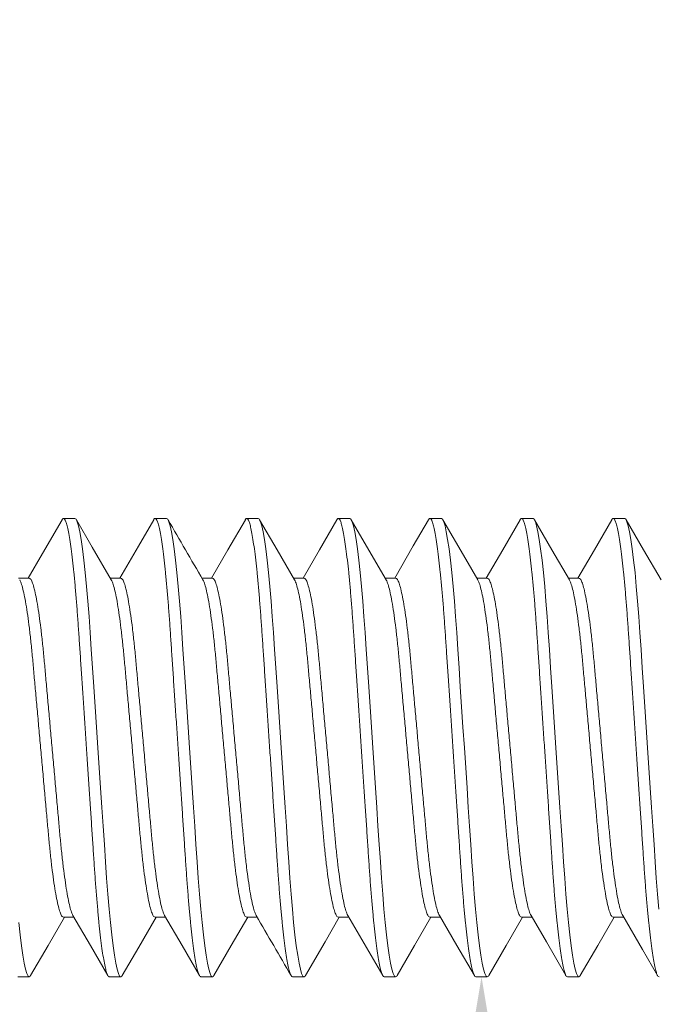
# Model space of a CAD drawing. Extents: x -152 to 393, y -228 to 325.
# Drawn here: x 243 to 244, y -101 to -101 of the extents above; entities that cross this region are included whole.
import ezdxf

# ---------------------------------------------------------------- set-up
doc = ezdxf.new("R2010")
doc.units = 0
doc.header["$MEASUREMENT"] = 0
doc.layers.get('0').update_dxf_attribs({"linetype": 'CONTINUOUS', "lineweight": 15})
doc.layers.get('DEFPOINTS').update_dxf_attribs({"linetype": 'CONTINUOUS'})
doc.layers.add('Text', color=7, linetype='CONTINUOUS')
doc.styles.add('ROMAND', font='romand.shx', dxfattribs={"oblique": 15})
doc.dimstyles.new('ROMAND', dxfattribs={"dimscale": 24, "dimtxt": 0.125, "dimasz": 0.125, "dimexe": 0.0625, "dimexo": 0.0625, "dimgap": 0.09, "dimtad": 0, "dimtih": 1, "dimtoh": 1, "dimdec": 3, "dimzin": 0, "dimdsep": 46, "dimlunit": 4, "dimtxsty": 'ROMAND', "dimcen": 0, "dimadec": 0, "dimazin": 0, "dimtfac": 1, "dimtdec": 3, "dimtofl": 0, "dimtmove": 0, "dimatfit": 3, "dimfxl": 0, "dimtolj": 1, "dimtzin": 0, "dimarcsym": 0})

# ---------------------------------------------------------------- blocks, each defined once
blk = doc.blocks.new('*D29')
at = {"layer": 'DEFPOINTS', "color": 0}
for p in [(243.46732, -99.66723), (243.46732, -101.18482)]:
    blk.add_point(p, dxfattribs=at)
at = {"layer": 'Text', "color": 0, "lineweight": -2}
for p, q in [((243.46732, -110.93589), (243.46732, -101.74732)), ((242.90482, -110.93589), (243.46732, -110.93589))]:
    blk.add_line(p, q, dxfattribs=at)
at = {"layer": 'Text', "color": 0}
blk.add_solid([(243.37357, -101.74732), (243.56107, -101.74732), (243.46732, -101.18482)], dxfattribs=at)
at = {"layer": 'Text', "color": 0, "insert": (238.44608, -110.93589), "char_height": 0.5625, "attachment_point": 5, "style": 'ROMAND'}
blk.add_mtext('\\A1;(2) \\A1;{\\H0.7x;\\S1/4;}"-20x1{\\H0.7x;\\S1/2;}"\\PS.S. SOCKET HEAD\\PCAP SCREW', dxfattribs=at)

msp = doc.modelspace()

# ---------------------------------------------------------------- linework, layer by layer
for p, q in [((243.24544, -100.93482), (243.23919, -100.93482)), ((243.29544, -100.93482), (243.28919, -100.93482)), ((243.34544, -100.93482), (243.33919, -100.93482)), ((243.39544, -100.93482), (243.38919, -100.93482)), ((243.44544, -100.93482), (243.43919, -100.93482)), ((243.49544, -100.93482), (243.48919, -100.93482)), ((243.54544, -100.93482), (243.53919, -100.93482)), ((243.22044, -100.9673), (243.21471, -100.9673)), ((243.27044, -100.9673), (243.26471, -100.9673)), ((243.32044, -100.9673), (243.31471, -100.9673)), ((243.37044, -100.9673), (243.36471, -100.9673)), ((243.42044, -100.9673), (243.41471, -100.9673)), ((243.47044, -100.9673), (243.46471, -100.9673)), ((243.52044, -100.9673), (243.51471, -100.9673)), ((243.23919, -101.15234), (243.24492, -101.15234)), ((243.28919, -101.15234), (243.29492, -101.15234)), ((243.33919, -101.15234), (243.34492, -101.15234)), ((243.38919, -101.15234), (243.39492, -101.15234)), ((243.43919, -101.15234), (243.44492, -101.15234)), ((243.48919, -101.15234), (243.49492, -101.15234)), ((243.53919, -101.15234), (243.54492, -101.15234)), ((243.21419, -101.18482), (243.22044, -101.18482)), ((243.26419, -101.18482), (243.27044, -101.18482)), ((243.31419, -101.18482), (243.32044, -101.18482)), ((243.36419, -101.18482), (243.37044, -101.18482)), ((243.41419, -101.18482), (243.42044, -101.18482)), ((243.46419, -101.18482), (243.47044, -101.18482)), ((243.51419, -101.18482), (243.52044, -101.18482))]:
    msp.add_line(p, q)
at = {"flags": 128}
for points in [[(243.23842, -100.9355), (243.22772, -100.95392), (243.21992, -100.9673)], [(243.26526, -100.96823), (243.25487, -100.95039), (243.24621, -100.93549)], [(243.28842, -100.9355), (243.28009, -100.94983), (243.26992, -100.9673)], [(243.33842, -100.9355), (243.32889, -100.9519), (243.31992, -100.9673)], [(243.36527, -100.96824), (243.35574, -100.95189), (243.34622, -100.9355)], [(243.38842, -100.9355), (243.3789, -100.95189), (243.36992, -100.9673)], [(243.41527, -100.96825), (243.40842, -100.95649), (243.39623, -100.93552)], [(243.43842, -100.93549), (243.4301, -100.94982), (243.41992, -100.9673)], [(243.46527, -100.96825), (243.45872, -100.957), (243.44622, -100.93551)], [(243.48842, -100.9355), (243.47889, -100.95189), (243.46992, -100.9673)], [(243.51527, -100.96825), (243.50575, -100.9519), (243.49622, -100.93551)], [(243.53841, -100.93552), (243.52889, -100.95191), (243.51992, -100.9673)], [(243.56527, -100.96825), (243.55575, -100.9519), (243.54622, -100.9355)], [(243.22122, -101.18413), (243.23075, -101.16774), (243.23971, -101.15234)], [(243.24436, -101.15138), (243.25389, -101.16774), (243.26341, -101.18413)], [(243.27122, -101.18414), (243.28029, -101.16853), (243.28971, -101.15234)], [(243.29436, -101.15138), (243.30389, -101.16773), (243.31341, -101.18412)], [(243.32123, -101.18412), (243.33075, -101.16774), (243.33971, -101.15234)], [(243.37122, -101.18413), (243.38192, -101.16572), (243.38971, -101.15234)], [(243.39437, -101.1514), (243.4045, -101.16878), (243.41341, -101.18413)], [(243.42122, -101.18413), (243.43075, -101.16774), (243.43971, -101.15234)], [(243.44437, -101.1514), (243.45389, -101.16775), (243.46342, -101.18413)], [(243.47122, -101.18414), (243.48074, -101.16775), (243.48971, -101.15234)], [(243.49437, -101.15139), (243.50272, -101.16572), (243.51342, -101.18414)], [(243.52122, -101.18414), (243.53074, -101.16775), (243.53971, -101.15234)], [(243.54437, -101.15139), (243.55509, -101.16981), (243.56342, -101.18414)]]:
    msp.add_lwpolyline(points, dxfattribs=at)
at = {"color": 8, "flags": 128}
for points in [[(243.27122, -101.18405), (243.27106, -101.18439), (243.27044, -101.18482), (243.26982, -101.18437), (243.26915, -101.18299), (243.26845, -101.18064), (243.26773, -101.17732), (243.26699, -101.17303), (243.26625, -101.16791), (243.26552, -101.16194), (243.26479, -101.15521), (243.26408, -101.1478), (243.26339, -101.13967), (243.26272, -101.13107), (243.2621, -101.1221), (243.26147, -101.11268), (243.2608, -101.10269), (243.26012, -101.09241), (243.25941, -101.08175), (243.25868, -101.07085), (243.25794, -101.05982), (243.2572, -101.04859), (243.25646, -101.03749), (243.25573, -101.02666), (243.25504, -101.01622), (243.25437, -101.00626), (243.25376, -100.99705), (243.25314, -100.98826), (243.25249, -100.97982), (243.2518, -100.97184), (243.25108, -100.9643), (243.25034, -100.95747), (243.24959, -100.95143), (243.24884, -100.94628), (243.2481, -100.94205), (243.2474, -100.93885), (243.24671, -100.93659), (243.24606, -100.93525), (243.24544, -100.93482), (243.24544, -100.93482)], [(243.32123, -101.18404), (243.32106, -101.18439), (243.32044, -101.18482), (243.31982, -101.18437), (243.31915, -101.18299), (243.31845, -101.18064), (243.31773, -101.17732), (243.31699, -101.17303), (243.31625, -101.16791), (243.31552, -101.16194), (243.31479, -101.15521), (243.31408, -101.1478), (243.31339, -101.13967), (243.31272, -101.13107), (243.3121, -101.1221), (243.31147, -101.11268), (243.3108, -101.10269), (243.31012, -101.09241), (243.30941, -101.08175), (243.30868, -101.07085), (243.30794, -101.05982), (243.3072, -101.04859), (243.30646, -101.03749), (243.30573, -101.02666), (243.30504, -101.01622), (243.30437, -101.00626), (243.30376, -100.99705), (243.30314, -100.98826), (243.30249, -100.97982), (243.3018, -100.97184), (243.30108, -100.9643), (243.30034, -100.95747), (243.29959, -100.95143), (243.29884, -100.94628), (243.2981, -100.94205), (243.2974, -100.93885), (243.29671, -100.93659), (243.29606, -100.93525), (243.29544, -100.93482), (243.29544, -100.93482)], [(243.37122, -101.18405), (243.37106, -101.18439), (243.37044, -101.18482), (243.36982, -101.18437), (243.36915, -101.18299), (243.36845, -101.18064), (243.36773, -101.17732), (243.36699, -101.17303), (243.36625, -101.16791), (243.36552, -101.16194), (243.36479, -101.15521), (243.36408, -101.1478), (243.36339, -101.13967), (243.36272, -101.13107), (243.3621, -101.1221), (243.36147, -101.11268), (243.3608, -101.10269), (243.36012, -101.09241), (243.35941, -101.08175), (243.35868, -101.07085), (243.35794, -101.05982), (243.3572, -101.04859), (243.35646, -101.03749), (243.35573, -101.02666), (243.35504, -101.01622), (243.35437, -101.00626), (243.35376, -100.99705), (243.35314, -100.98826), (243.35249, -100.97982), (243.3518, -100.97184), (243.35108, -100.9643), (243.35034, -100.95747), (243.34959, -100.95143), (243.34884, -100.94628), (243.3481, -100.94205), (243.3474, -100.93885), (243.34671, -100.93659), (243.34606, -100.93525), (243.34544, -100.93482), (243.34544, -100.93482)], [(243.42123, -101.18405), (243.42106, -101.18439), (243.42044, -101.18482), (243.41982, -101.18437), (243.41915, -101.18299), (243.41845, -101.18064), (243.41773, -101.17732), (243.41699, -101.17303), (243.41625, -101.16791), (243.41552, -101.16194), (243.41479, -101.15521), (243.41408, -101.1478), (243.41339, -101.13967), (243.41272, -101.13107), (243.4121, -101.1221), (243.41147, -101.11268), (243.4108, -101.10269), (243.41012, -101.09241), (243.40941, -101.08175), (243.40868, -101.07085), (243.40794, -101.05982), (243.4072, -101.04859), (243.40646, -101.03749), (243.40573, -101.02666), (243.40504, -101.01622), (243.40437, -101.00626), (243.40376, -100.99705), (243.40314, -100.98826), (243.40249, -100.97982), (243.4018, -100.97184), (243.40108, -100.9643), (243.40034, -100.95747), (243.39959, -100.95143), (243.39884, -100.94628), (243.3981, -100.94205), (243.3974, -100.93885), (243.39671, -100.93659), (243.39606, -100.93525), (243.39544, -100.93482), (243.39544, -100.93482)], [(243.47122, -101.18405), (243.47106, -101.18439), (243.47044, -101.18482), (243.46982, -101.18437), (243.46915, -101.18299), (243.46845, -101.18064), (243.46773, -101.17732), (243.46699, -101.17303), (243.46625, -101.16791), (243.46552, -101.16194), (243.46479, -101.15521), (243.46408, -101.1478), (243.46339, -101.13967), (243.46272, -101.13107), (243.4621, -101.1221), (243.46147, -101.11268), (243.4608, -101.10269), (243.46012, -101.09241), (243.45941, -101.08175), (243.45868, -101.07085), (243.45794, -101.05982), (243.4572, -101.04859), (243.45646, -101.03749), (243.45573, -101.02666), (243.45504, -101.01622), (243.45437, -101.00626), (243.45376, -100.99705), (243.45314, -100.98826), (243.45249, -100.97982), (243.4518, -100.97184), (243.45108, -100.9643), (243.45034, -100.95747), (243.44959, -100.95143), (243.44884, -100.94628), (243.4481, -100.94205), (243.4474, -100.93885), (243.44671, -100.93659), (243.44606, -100.93525), (243.44544, -100.93482), (243.44544, -100.93482)], [(243.52122, -101.18405), (243.52106, -101.18439), (243.52044, -101.18482), (243.51982, -101.18437), (243.51915, -101.18299), (243.51845, -101.18064), (243.51773, -101.17732), (243.51699, -101.17303), (243.51625, -101.16791), (243.51552, -101.16194), (243.51479, -101.15521), (243.51408, -101.1478), (243.51339, -101.13967), (243.51272, -101.13107), (243.5121, -101.1221), (243.51147, -101.11268), (243.5108, -101.10269), (243.51012, -101.09241), (243.50941, -101.08175), (243.50868, -101.07085), (243.50794, -101.05982), (243.5072, -101.04859), (243.50646, -101.03749), (243.50573, -101.02666), (243.50504, -101.01622), (243.50437, -101.00626), (243.50376, -100.99705), (243.50314, -100.98826), (243.50249, -100.97982), (243.5018, -100.97184), (243.50108, -100.9643), (243.50034, -100.95747), (243.49959, -100.95143), (243.49884, -100.94628), (243.4981, -100.94205), (243.4974, -100.93885), (243.49671, -100.93659), (243.49606, -100.93525), (243.49544, -100.93482), (243.49544, -100.93482)], [(243.56408, -101.1478), (243.56339, -101.13967), (243.56272, -101.13107), (243.5621, -101.1221), (243.56147, -101.11268), (243.5608, -101.10269), (243.56012, -101.09241), (243.55941, -101.08175), (243.55868, -101.07085), (243.55794, -101.05982), (243.5572, -101.04859), (243.55646, -101.03749), (243.55573, -101.02666), (243.55504, -101.01622), (243.55437, -101.00626), (243.55376, -100.99705), (243.55314, -100.98826), (243.55249, -100.97982), (243.5518, -100.97184), (243.55108, -100.9643), (243.55034, -100.95747), (243.54959, -100.95143), (243.54884, -100.94628), (243.5481, -100.94205), (243.5474, -100.93885), (243.54671, -100.93659), (243.54606, -100.93525), (243.54544, -100.93482), (243.54544, -100.93482)], [(243.22123, -101.18405), (243.22106, -101.18439), (243.22044, -101.18482), (243.21982, -101.18437), (243.21915, -101.18299), (243.21845, -101.18064), (243.21773, -101.17732), (243.21699, -101.17303), (243.21625, -101.16791), (243.21552, -101.16194), (243.21479, -101.15521)]]:
    msp.add_lwpolyline(points, dxfattribs=at)
for centre, radius, start, end in [((259.12789, -91.74736), 18.30475, 210.129415, 210.24794), ((228.19968, -109.9837), 17.532, 30.126766, 30.250545)]:
    msp.add_arc(centre, radius, start, end)
at = {"color": 8}
for points, knots in [([(243.26419, -101.18482), (243.26399, -101.18473), (243.26357, -101.18456), (243.2629, -101.18312), (243.2622, -101.18079), (243.26148, -101.17746), (243.26074, -101.1732), (243.26, -101.16805), (243.25927, -101.16208), (243.25854, -101.15535), (243.25783, -101.1479), (243.25714, -101.13982), (243.25647, -101.13121), (243.25585, -101.12218), (243.25522, -101.11269), (243.25456, -101.10275), (243.25387, -101.09241), (243.25316, -101.08175), (243.25243, -101.07085), (243.25169, -101.05975), (243.25095, -101.04859), (243.25021, -101.03749), (243.24948, -101.02666), (243.24879, -101.01622), (243.24813, -101.00632), (243.24751, -100.99697), (243.24689, -100.98812), (243.24624, -100.97968), (243.24555, -100.97165), (243.24483, -100.96415), (243.24409, -100.95732), (243.24334, -100.95129), (243.24259, -100.94613), (243.24186, -100.94193), (243.24115, -100.93871), (243.24046, -100.93645), (243.23981, -100.9351), (243.23919, -100.93472), (243.23874, -100.93489), (243.23847, -100.93547), (243.23842, -100.93559)], [0, 0, 0, 0, 0.026148, 0.052804, 0.07988, 0.107278, 0.134894, 0.162122, 0.189346, 0.216461, 0.243361, 0.270428, 0.297073, 0.323209, 0.34937, 0.376037, 0.402635, 0.429544, 0.456663, 0.483889, 0.51161, 0.539217, 0.566602, 0.59366, 0.620294, 0.645955, 0.671648, 0.69783, 0.724418, 0.751809, 0.779421, 0.807142, 0.834861, 0.862465, 0.889357, 0.915933, 0.942102, 0.967779, 0.993927, 1, 1, 1, 1]), ([(243.31419, -101.18482), (243.31399, -101.18473), (243.31357, -101.18456), (243.3129, -101.18312), (243.3122, -101.18079), (243.31148, -101.17746), (243.31074, -101.1732), (243.31, -101.16805), (243.30927, -101.16208), (243.30854, -101.15535), (243.30783, -101.1479), (243.30714, -101.13982), (243.30647, -101.13121), (243.30585, -101.12218), (243.30522, -101.11269), (243.30456, -101.10275), (243.30387, -101.09241), (243.30316, -101.08175), (243.30243, -101.07085), (243.30169, -101.05975), (243.30095, -101.04859), (243.30021, -101.03749), (243.29948, -101.02666), (243.29879, -101.01622), (243.29813, -101.00632), (243.29751, -100.99697), (243.29689, -100.98812), (243.29624, -100.97968), (243.29555, -100.97165), (243.29483, -100.96415), (243.29409, -100.95732), (243.29334, -100.95129), (243.29259, -100.94613), (243.29186, -100.94193), (243.29115, -100.93871), (243.29046, -100.93645), (243.28981, -100.9351), (243.28919, -100.93472), (243.28874, -100.93489), (243.28847, -100.93547), (243.28842, -100.93558)], [0, 0, 0, 0, 0.026149, 0.052806, 0.079883, 0.107282, 0.134898, 0.162127, 0.189353, 0.216468, 0.24337, 0.270437, 0.297083, 0.32322, 0.349382, 0.37605, 0.402649, 0.429559, 0.456679, 0.483906, 0.511628, 0.539236, 0.566622, 0.593681, 0.620316, 0.645978, 0.671672, 0.697855, 0.724443, 0.751835, 0.779448, 0.80717, 0.83489, 0.862495, 0.889388, 0.915965, 0.942135, 0.967812, 0.993962, 1, 1, 1, 1]), ([(243.36419, -101.18482), (243.36399, -101.18473), (243.36357, -101.18456), (243.3629, -101.18312), (243.3622, -101.18079), (243.36148, -101.17746), (243.36074, -101.1732), (243.36, -101.16805), (243.35927, -101.16208), (243.35854, -101.15535), (243.35783, -101.1479), (243.35714, -101.13982), (243.35647, -101.13121), (243.35585, -101.12218), (243.35522, -101.11269), (243.35456, -101.10275), (243.35387, -101.09241), (243.35316, -101.08175), (243.35243, -101.07085), (243.35169, -101.05975), (243.35095, -101.04859), (243.35021, -101.03749), (243.34948, -101.02666), (243.34879, -101.01622), (243.34813, -101.00632), (243.34751, -100.99697), (243.34689, -100.98812), (243.34624, -100.97968), (243.34555, -100.97165), (243.34483, -100.96415), (243.34409, -100.95732), (243.34334, -100.95129), (243.34259, -100.94613), (243.34186, -100.94193), (243.34115, -100.93871), (243.34046, -100.93645), (243.33981, -100.9351), (243.33919, -100.93472), (243.33873, -100.93489), (243.33846, -100.93548), (243.33841, -100.93559)], [0, 0, 0, 0, 0.0261467, 0.0528011, 0.0798751, 0.1072714, 0.1348852, 0.1621112, 0.1893341, 0.2164469, 0.2433457, 0.2704109, 0.2970542, 0.3231881, 0.3493478, 0.3760133, 0.4026097, 0.4295165, 0.4566343, 0.4838587, 0.5115772, 0.5391831, 0.5665664, 0.5936226, 0.6202547, 0.6459145, 0.6716058, 0.697786, 0.7243716, 0.7517615, 0.7793713, 0.8070911, 0.8348082, 0.86241, 0.8893007, 0.9158754, 0.9420419, 0.9677173, 0.9938639, 1, 1, 1, 1]), ([(243.41419, -101.18482), (243.41399, -101.18473), (243.41357, -101.18456), (243.4129, -101.18312), (243.4122, -101.18079), (243.41148, -101.17746), (243.41074, -101.1732), (243.41, -101.16805), (243.40927, -101.16208), (243.40854, -101.15535), (243.40783, -101.1479), (243.40714, -101.13982), (243.40647, -101.13121), (243.40585, -101.12218), (243.40522, -101.11269), (243.40456, -101.10275), (243.40387, -101.09241), (243.40316, -101.08175), (243.40243, -101.07085), (243.40169, -101.05975), (243.40095, -101.04859), (243.40021, -101.03749), (243.39948, -101.02666), (243.39879, -101.01622), (243.39813, -101.00632), (243.39751, -100.99697), (243.39689, -100.98812), (243.39624, -100.97968), (243.39555, -100.97165), (243.39483, -100.96415), (243.39409, -100.95732), (243.39334, -100.95129), (243.39259, -100.94613), (243.39186, -100.94193), (243.39115, -100.93871), (243.39046, -100.93645), (243.38981, -100.9351), (243.38919, -100.93472), (243.38874, -100.93489), (243.38847, -100.93547), (243.38842, -100.93558)], [0, 0, 0, 0, 0.026151, 0.05281, 0.079888, 0.107289, 0.134907, 0.162138, 0.189365, 0.216482, 0.243385, 0.270455, 0.297102, 0.323241, 0.349405, 0.376074, 0.402675, 0.429586, 0.456708, 0.483937, 0.51166, 0.539271, 0.566658, 0.593719, 0.620355, 0.646019, 0.671715, 0.697899, 0.724489, 0.751884, 0.779498, 0.807222, 0.834944, 0.86255, 0.889445, 0.916024, 0.942195, 0.967874, 0.994025, 1, 1, 1, 1]), ([(243.46419, -101.18482), (243.46399, -101.18473), (243.46357, -101.18456), (243.4629, -101.18312), (243.4622, -101.18079), (243.46148, -101.17746), (243.46074, -101.1732), (243.46, -101.16805), (243.45927, -101.16208), (243.45854, -101.15535), (243.45783, -101.1479), (243.45714, -101.13982), (243.45647, -101.13121), (243.45585, -101.12218), (243.45522, -101.11269), (243.45456, -101.10275), (243.45387, -101.09241), (243.45316, -101.08175), (243.45243, -101.07085), (243.45169, -101.05975), (243.45095, -101.04859), (243.45021, -101.03749), (243.44948, -101.02666), (243.44879, -101.01622), (243.44813, -101.00632), (243.44751, -100.99697), (243.44689, -100.98812), (243.44624, -100.97968), (243.44555, -100.97165), (243.44483, -100.96415), (243.44409, -100.95732), (243.44334, -100.95129), (243.44259, -100.94613), (243.44186, -100.94193), (243.44115, -100.93871), (243.44046, -100.93645), (243.43981, -100.9351), (243.43919, -100.93472), (243.43874, -100.93488), (243.43847, -100.93547), (243.43842, -100.93557)], [0, 0, 0, 0, 0.026155, 0.052818, 0.079901, 0.107306, 0.134928, 0.162163, 0.189395, 0.216516, 0.243423, 0.270497, 0.297149, 0.323291, 0.349459, 0.376133, 0.402738, 0.429654, 0.45678, 0.484013, 0.511741, 0.539355, 0.566747, 0.593812, 0.620453, 0.646121, 0.67182, 0.698009, 0.724603, 0.752002, 0.77962, 0.807349, 0.835075, 0.862686, 0.889585, 0.916168, 0.942343, 0.968026, 0.994181, 1, 1, 1, 1]), ([(243.51419, -101.18482), (243.51399, -101.18473), (243.51357, -101.18456), (243.5129, -101.18312), (243.5122, -101.18079), (243.51148, -101.17746), (243.51074, -101.1732), (243.51, -101.16805), (243.50927, -101.16208), (243.50854, -101.15535), (243.50783, -101.1479), (243.50714, -101.13982), (243.50647, -101.13121), (243.50585, -101.12218), (243.50522, -101.11269), (243.50456, -101.10275), (243.50387, -101.09241), (243.50316, -101.08175), (243.50243, -101.07085), (243.50169, -101.05975), (243.50095, -101.04859), (243.50021, -101.03749), (243.49948, -101.02666), (243.49879, -101.01622), (243.49813, -101.00632), (243.49751, -100.99697), (243.49689, -100.98812), (243.49624, -100.97968), (243.49555, -100.97165), (243.49483, -100.96415), (243.49409, -100.95732), (243.49334, -100.95129), (243.49259, -100.94613), (243.49186, -100.94193), (243.49115, -100.93871), (243.49046, -100.93645), (243.48981, -100.9351), (243.48919, -100.93472), (243.48873, -100.93489), (243.48847, -100.93548), (243.48841, -100.93559)], [0, 0, 0, 0, 0.026147, 0.052801, 0.079875, 0.107272, 0.134886, 0.162112, 0.189335, 0.216448, 0.243347, 0.270412, 0.297055, 0.323189, 0.349349, 0.376015, 0.402611, 0.429518, 0.456636, 0.48386, 0.511579, 0.539185, 0.566568, 0.593625, 0.620257, 0.645917, 0.671608, 0.697788, 0.724374, 0.751764, 0.779374, 0.807094, 0.834811, 0.862413, 0.889304, 0.915878, 0.942045, 0.96772, 0.993867, 1, 1, 1, 1]), ([(243.56419, -101.18482), (243.56399, -101.18473), (243.56357, -101.18456), (243.5629, -101.18312), (243.5622, -101.18079), (243.56148, -101.17746), (243.56074, -101.1732), (243.56, -101.16805), (243.55927, -101.16208), (243.55854, -101.15535), (243.55783, -101.1479), (243.55714, -101.13982), (243.55647, -101.13121), (243.55585, -101.12218), (243.55522, -101.11269), (243.55456, -101.10275), (243.55387, -101.09241), (243.55316, -101.08175), (243.55243, -101.07085), (243.55169, -101.05975), (243.55095, -101.04859), (243.55021, -101.03749), (243.54948, -101.02666), (243.54879, -101.01622), (243.54813, -101.00632), (243.54751, -100.99697), (243.54689, -100.98812), (243.54624, -100.97968), (243.54555, -100.97165), (243.54483, -100.96415), (243.54409, -100.95732), (243.54334, -100.95129), (243.54259, -100.94613), (243.54186, -100.94193), (243.54115, -100.93871), (243.54046, -100.93645), (243.53981, -100.9351), (243.53919, -100.93472), (243.53873, -100.93489), (243.53846, -100.93549), (243.53841, -100.9356)], [0, 0, 0, 0, 0.026139, 0.052785, 0.079851, 0.10724, 0.134845, 0.162063, 0.189278, 0.216383, 0.243274, 0.270331, 0.296966, 0.323092, 0.349244, 0.375902, 0.40249, 0.429389, 0.456499, 0.483715, 0.511426, 0.539023, 0.566398, 0.593447, 0.620071, 0.645723, 0.671407, 0.697579, 0.724157, 0.751539, 0.77914, 0.806852, 0.834561, 0.862154, 0.889037, 0.915604, 0.941763, 0.96743, 0.993569, 1, 1, 1, 1]), ([(243.23919, -101.15234), (243.23893, -101.15224), (243.23839, -101.15203), (243.23752, -101.15028), (243.23661, -101.14745), (243.23566, -101.14342), (243.23471, -101.1383), (243.23376, -101.13215), (243.23283, -101.12512), (243.23195, -101.11738), (243.23112, -101.10906), (243.23033, -101.1002), (243.22948, -101.09078), (243.22858, -101.08079), (243.22765, -101.07041), (243.22669, -101.05982), (243.22574, -101.04923), (243.2248, -101.03885), (243.22391, -101.02886), (243.22305, -101.01944), (243.22227, -101.01058), (243.22144, -101.00226), (243.22055, -100.99452), (243.21963, -100.98749), (243.21868, -100.98135), (243.21772, -100.97621), (243.21678, -100.97222), (243.21596, -100.96955), (243.21547, -100.9687), (243.21527, -100.96836)], [0, 0, 0, 0, 0.0362009, 0.0732591, 0.1109672, 0.1490933, 0.1873892, 0.2256001, 0.2634742, 0.3007735, 0.3372815, 0.3732708, 0.410065, 0.4475811, 0.4855948, 0.5238624, 0.5621299, 0.6001436, 0.6376597, 0.6744539, 0.7104432, 0.7469512, 0.7842505, 0.8221246, 0.8603354, 0.8986314, 0.9367575, 0.9744655, 1, 1, 1, 1]), ([(243.24436, -101.15126), (243.24417, -101.15093), (243.24368, -101.15009), (243.24286, -101.14742), (243.24191, -101.14343), (243.24096, -101.13829), (243.24001, -101.13215), (243.23908, -101.12512), (243.2382, -101.11738), (243.23737, -101.10906), (243.23658, -101.1002), (243.23573, -101.09078), (243.23483, -101.08079), (243.2339, -101.07041), (243.23294, -101.05982), (243.23199, -101.04923), (243.23105, -101.03885), (243.23016, -101.02886), (243.2293, -101.01944), (243.22852, -101.01058), (243.22769, -101.00226), (243.2268, -100.99452), (243.22588, -100.98749), (243.22493, -100.98134), (243.22397, -100.97622), (243.22303, -100.97219), (243.22212, -100.96936), (243.22125, -100.96761), (243.22071, -100.9674), (243.22044, -100.9673)], [0, 0, 0, 0, 0.0252698, 0.0629881, 0.1011245, 0.1394308, 0.1776521, 0.2155365, 0.2528459, 0.2893638, 0.3253629, 0.3621671, 0.3996934, 0.4377174, 0.4759953, 0.5142733, 0.5522973, 0.5898237, 0.6266278, 0.6626269, 0.6991448, 0.7364542, 0.7743387, 0.8125599, 0.8508662, 0.8890026, 0.926721, 0.9637893, 1, 1, 1, 1]), ([(243.28919, -101.15234), (243.28893, -101.15224), (243.28839, -101.15203), (243.28752, -101.15028), (243.28661, -101.14745), (243.28566, -101.14342), (243.28471, -101.1383), (243.28376, -101.13215), (243.28283, -101.12512), (243.28195, -101.11738), (243.28112, -101.10906), (243.28033, -101.1002), (243.27948, -101.09078), (243.27858, -101.08079), (243.27765, -101.07041), (243.27669, -101.05982), (243.27574, -101.04923), (243.2748, -101.03885), (243.27391, -101.02886), (243.27305, -101.01944), (243.27227, -101.01058), (243.27144, -101.00226), (243.27055, -100.99452), (243.26963, -100.98749), (243.26868, -100.98135), (243.26772, -100.97621), (243.26678, -100.97222), (243.26595, -100.96954), (243.26546, -100.96869), (243.26526, -100.96834)], [0, 0, 0, 0, 0.036185, 0.073226, 0.110917, 0.149026, 0.187305, 0.225499, 0.263356, 0.300638, 0.33713, 0.373103, 0.409881, 0.44738, 0.485377, 0.523627, 0.561877, 0.599874, 0.637373, 0.674151, 0.710124, 0.746616, 0.783898, 0.821755, 0.859949, 0.898227, 0.936336, 0.974028, 1, 1, 1, 1]), ([(243.29436, -101.15126), (243.29417, -101.15093), (243.29368, -101.15008), (243.29286, -101.14742), (243.29191, -101.14343), (243.29096, -101.13829), (243.29001, -101.13215), (243.28908, -101.12512), (243.2882, -101.11738), (243.28737, -101.10906), (243.28658, -101.1002), (243.28573, -101.09078), (243.28483, -101.08079), (243.2839, -101.07041), (243.28294, -101.05982), (243.28199, -101.04923), (243.28105, -101.03885), (243.28016, -101.02886), (243.2793, -101.01944), (243.27852, -101.01058), (243.27769, -101.00226), (243.2768, -100.99452), (243.27588, -100.98749), (243.27493, -100.98134), (243.27397, -100.97622), (243.27303, -100.97219), (243.27212, -100.96936), (243.27125, -100.96761), (243.27071, -100.9674), (243.27044, -100.9673)], [0, 0, 0, 0, 0.025254, 0.062972, 0.10111, 0.139417, 0.177638, 0.215523, 0.252833, 0.289352, 0.325352, 0.362156, 0.399683, 0.437708, 0.475987, 0.514265, 0.55229, 0.589817, 0.626622, 0.662621, 0.69914, 0.73645, 0.774335, 0.812557, 0.850864, 0.889001, 0.92672, 0.963789, 1, 1, 1, 1]), ([(243.33919, -101.15234), (243.33893, -101.15224), (243.33839, -101.15203), (243.33752, -101.15028), (243.33661, -101.14745), (243.33566, -101.14342), (243.33471, -101.1383), (243.33376, -101.13215), (243.33283, -101.12512), (243.33195, -101.11738), (243.33112, -101.10906), (243.33033, -101.1002), (243.32948, -101.09078), (243.32858, -101.08079), (243.32765, -101.07041), (243.32669, -101.05982), (243.32574, -101.04923), (243.3248, -101.03885), (243.32391, -101.02886), (243.32305, -101.01944), (243.32227, -101.01058), (243.32144, -101.00226), (243.32055, -100.99452), (243.31963, -100.98749), (243.31868, -100.98135), (243.31772, -100.97621), (243.31678, -100.97222), (243.31596, -100.96955), (243.31547, -100.96871), (243.31527, -100.96836)], [0, 0, 0, 0, 0.036202, 0.073261, 0.11097, 0.149097, 0.187394, 0.225606, 0.263481, 0.300782, 0.337291, 0.373281, 0.410076, 0.447593, 0.485608, 0.523877, 0.562145, 0.60016, 0.637677, 0.674472, 0.710463, 0.746972, 0.784272, 0.822147, 0.860359, 0.898656, 0.936783, 0.974492, 1, 1, 1, 1]), ([(243.34436, -101.15127), (243.34417, -101.15093), (243.34368, -101.15009), (243.34286, -101.14742), (243.34191, -101.14343), (243.34096, -101.13829), (243.34001, -101.13215), (243.33908, -101.12512), (243.3382, -101.11738), (243.33737, -101.10906), (243.33658, -101.1002), (243.33573, -101.09078), (243.33483, -101.08079), (243.3339, -101.07041), (243.33294, -101.05982), (243.33199, -101.04923), (243.33105, -101.03885), (243.33016, -101.02886), (243.3293, -101.01944), (243.32852, -101.01058), (243.32769, -101.00226), (243.3268, -100.99452), (243.32588, -100.98749), (243.32493, -100.98134), (243.32397, -100.97622), (243.32303, -100.97219), (243.32212, -100.96936), (243.32125, -100.96761), (243.32071, -100.9674), (243.32044, -100.9673)], [0, 0, 0, 0, 0.025373, 0.063087, 0.10122, 0.139522, 0.177739, 0.21562, 0.252925, 0.289439, 0.325434, 0.362235, 0.399757, 0.437777, 0.476051, 0.514325, 0.552345, 0.589867, 0.626667, 0.662663, 0.699177, 0.736482, 0.774363, 0.81258, 0.850882, 0.889014, 0.926729, 0.963793, 1, 1, 1, 1]), ([(243.38919, -101.15234), (243.38893, -101.15224), (243.38839, -101.15203), (243.38752, -101.15028), (243.38661, -101.14745), (243.38566, -101.14342), (243.38471, -101.1383), (243.38376, -101.13215), (243.38283, -101.12512), (243.38195, -101.11738), (243.38112, -101.10906), (243.38033, -101.1002), (243.37948, -101.09078), (243.37858, -101.08079), (243.37765, -101.07041), (243.37669, -101.05982), (243.37574, -101.04923), (243.3748, -101.03885), (243.37391, -101.02886), (243.37305, -101.01944), (243.37227, -101.01058), (243.37144, -101.00226), (243.37055, -100.99452), (243.36963, -100.98749), (243.36868, -100.98135), (243.36772, -100.97621), (243.36678, -100.97222), (243.36596, -100.96955), (243.36547, -100.9687), (243.36527, -100.96836)], [0, 0, 0, 0, 0.0361974, 0.0732521, 0.1109565, 0.1490789, 0.1873711, 0.2255782, 0.2634487, 0.3007444, 0.3372489, 0.3732347, 0.4100253, 0.4475378, 0.4855479, 0.5238117, 0.5620755, 0.6000855, 0.6375981, 0.6743886, 0.7103745, 0.7468789, 0.7841746, 0.8220451, 0.8602522, 0.8985444, 0.9366668, 0.9743713, 1, 1, 1, 1]), ([(243.39437, -101.15128), (243.39417, -101.15094), (243.39368, -101.15009), (243.39286, -101.14742), (243.39191, -101.14343), (243.39096, -101.13829), (243.39001, -101.13215), (243.38908, -101.12512), (243.3882, -101.11738), (243.38737, -101.10906), (243.38658, -101.1002), (243.38573, -101.09078), (243.38483, -101.08079), (243.3839, -101.07041), (243.38294, -101.05982), (243.38199, -101.04923), (243.38105, -101.03885), (243.38016, -101.02886), (243.3793, -101.01944), (243.37852, -101.01058), (243.37769, -101.00226), (243.3768, -100.99452), (243.37588, -100.98749), (243.37493, -100.98134), (243.37397, -100.97622), (243.37303, -100.97219), (243.37212, -100.96936), (243.37125, -100.96761), (243.37071, -100.9674), (243.37044, -100.9673)], [0, 0, 0, 0, 0.025549, 0.063257, 0.101382, 0.139678, 0.177888, 0.215762, 0.25306, 0.289568, 0.325556, 0.36235, 0.399866, 0.437879, 0.476146, 0.514413, 0.552426, 0.589941, 0.626735, 0.662724, 0.699231, 0.73653, 0.774403, 0.812614, 0.850909, 0.889034, 0.926742, 0.9638, 1, 1, 1, 1]), ([(243.43919, -101.15234), (243.43893, -101.15224), (243.43839, -101.15203), (243.43752, -101.15028), (243.43661, -101.14745), (243.43566, -101.14342), (243.43471, -101.1383), (243.43376, -101.13215), (243.43283, -101.12512), (243.43195, -101.11738), (243.43112, -101.10906), (243.43033, -101.1002), (243.42948, -101.09078), (243.42858, -101.08079), (243.42765, -101.07041), (243.42669, -101.05982), (243.42574, -101.04923), (243.4248, -101.03885), (243.42391, -101.02886), (243.42305, -101.01944), (243.42227, -101.01058), (243.42144, -101.00226), (243.42055, -100.99452), (243.41963, -100.98749), (243.41868, -100.98135), (243.41772, -100.97621), (243.41678, -100.97222), (243.41596, -100.96955), (243.41547, -100.96871), (243.41527, -100.96837)], [0, 0, 0, 0, 0.036205, 0.073268, 0.11098, 0.14911, 0.187411, 0.225626, 0.263504, 0.300808, 0.33732, 0.373314, 0.410112, 0.447632, 0.48565, 0.523922, 0.562194, 0.600212, 0.637733, 0.674531, 0.710525, 0.747037, 0.78434, 0.822219, 0.860434, 0.898734, 0.936865, 0.974577, 1, 1, 1, 1]), ([(243.44437, -101.15128), (243.44417, -101.15094), (243.44368, -101.15009), (243.44286, -101.14742), (243.44191, -101.14343), (243.44096, -101.13829), (243.44001, -101.13215), (243.43908, -101.12512), (243.4382, -101.11738), (243.43737, -101.10906), (243.43658, -101.1002), (243.43573, -101.09078), (243.43483, -101.08079), (243.4339, -101.07041), (243.43294, -101.05982), (243.43199, -101.04923), (243.43105, -101.03885), (243.43016, -101.02886), (243.4293, -101.01944), (243.42852, -101.01058), (243.42769, -101.00226), (243.4268, -100.99452), (243.42588, -100.98749), (243.42493, -100.98134), (243.42397, -100.97622), (243.42303, -100.97219), (243.42212, -100.96936), (243.42125, -100.96761), (243.42071, -100.9674), (243.42044, -100.9673)], [0, 0, 0, 0, 0.025598, 0.063304, 0.101427, 0.139721, 0.177929, 0.215801, 0.253098, 0.289603, 0.32559, 0.362382, 0.399896, 0.437907, 0.476172, 0.514437, 0.552448, 0.589962, 0.626754, 0.662741, 0.699246, 0.736543, 0.774415, 0.812623, 0.850916, 0.88904, 0.926746, 0.963801, 1, 1, 1, 1]), ([(243.48919, -101.15234), (243.48893, -101.15224), (243.48839, -101.15203), (243.48752, -101.15028), (243.48661, -101.14745), (243.48566, -101.14342), (243.48471, -101.1383), (243.48376, -101.13215), (243.48283, -101.12512), (243.48195, -101.11738), (243.48112, -101.10906), (243.48033, -101.1002), (243.47948, -101.09078), (243.47858, -101.08079), (243.47765, -101.07041), (243.47669, -101.05982), (243.47574, -101.04923), (243.4748, -101.03885), (243.47391, -101.02886), (243.47305, -101.01944), (243.47227, -101.01058), (243.47144, -101.00226), (243.47055, -100.99452), (243.46963, -100.98749), (243.46868, -100.98135), (243.46772, -100.97621), (243.46678, -100.97222), (243.46596, -100.96955), (243.46547, -100.96871), (243.46527, -100.96837)], [0, 0, 0, 0, 0.036207, 0.073272, 0.110987, 0.149119, 0.187422, 0.22564, 0.26352, 0.300826, 0.337341, 0.373336, 0.410137, 0.44766, 0.48568, 0.523954, 0.562228, 0.600249, 0.637772, 0.674572, 0.710568, 0.747082, 0.784388, 0.822269, 0.860486, 0.898789, 0.936922, 0.974636, 1, 1, 1, 1]), ([(243.49437, -101.15128), (243.49417, -101.15094), (243.49368, -101.15009), (243.49286, -101.14742), (243.49191, -101.14343), (243.49096, -101.13829), (243.49001, -101.13215), (243.48908, -101.12512), (243.4882, -101.11738), (243.48737, -101.10906), (243.48658, -101.1002), (243.48573, -101.09078), (243.48483, -101.08079), (243.4839, -101.07041), (243.48294, -101.05982), (243.48199, -101.04923), (243.48105, -101.03885), (243.48016, -101.02886), (243.4793, -101.01944), (243.47852, -101.01058), (243.47769, -101.00226), (243.4768, -100.99452), (243.47588, -100.98749), (243.47493, -100.98134), (243.47397, -100.97622), (243.47303, -100.97219), (243.47212, -100.96936), (243.47125, -100.96761), (243.47071, -100.9674), (243.47044, -100.9673)], [0, 0, 0, 0, 0.025539, 0.063247, 0.101372, 0.139668, 0.177879, 0.215753, 0.253052, 0.28956, 0.325549, 0.362343, 0.399859, 0.437873, 0.47614, 0.514407, 0.552421, 0.589937, 0.626731, 0.66272, 0.699228, 0.736527, 0.774401, 0.812612, 0.850907, 0.889033, 0.926741, 0.963799, 1, 1, 1, 1]), ([(243.53919, -101.15234), (243.53893, -101.15224), (243.53839, -101.15203), (243.53752, -101.15028), (243.53661, -101.14745), (243.53566, -101.14342), (243.53471, -101.1383), (243.53376, -101.13215), (243.53283, -101.12512), (243.53195, -101.11738), (243.53112, -101.10906), (243.53033, -101.1002), (243.52948, -101.09078), (243.52858, -101.08079), (243.52765, -101.07041), (243.52669, -101.05982), (243.52574, -101.04923), (243.5248, -101.03885), (243.52391, -101.02886), (243.52305, -101.01944), (243.52227, -101.01058), (243.52144, -101.00226), (243.52055, -100.99452), (243.51963, -100.98749), (243.51868, -100.98135), (243.51772, -100.97621), (243.51678, -100.97222), (243.51596, -100.96955), (243.51547, -100.96871), (243.51527, -100.96837)], [0, 0, 0, 0, 0.036207, 0.073272, 0.110987, 0.14912, 0.187423, 0.22564, 0.263521, 0.300827, 0.337341, 0.373337, 0.410138, 0.447661, 0.485681, 0.523955, 0.56223, 0.60025, 0.637773, 0.674574, 0.710569, 0.747084, 0.78439, 0.822271, 0.860488, 0.898791, 0.936924, 0.974639, 1, 1, 1, 1]), ([(243.54437, -101.15127), (243.54417, -101.15093), (243.54368, -101.15009), (243.54286, -101.14742), (243.54191, -101.14343), (243.54096, -101.13829), (243.54001, -101.13215), (243.53908, -101.12512), (243.5382, -101.11738), (243.53737, -101.10906), (243.53658, -101.1002), (243.53573, -101.09078), (243.53483, -101.08079), (243.5339, -101.07041), (243.53294, -101.05982), (243.53199, -101.04923), (243.53105, -101.03885), (243.53016, -101.02886), (243.5293, -101.01944), (243.52852, -101.01058), (243.52769, -101.00226), (243.5268, -100.99452), (243.52588, -100.98749), (243.52493, -100.98134), (243.52397, -100.97622), (243.52303, -100.97219), (243.52212, -100.96936), (243.52125, -100.96761), (243.52071, -100.9674), (243.52044, -100.9673)], [0, 0, 0, 0, 0.025438, 0.06315, 0.10128, 0.13958, 0.177794, 0.215672, 0.252975, 0.289487, 0.32548, 0.362277, 0.399797, 0.437815, 0.476086, 0.514357, 0.552375, 0.589895, 0.626692, 0.662685, 0.699197, 0.7365, 0.774378, 0.812592, 0.850892, 0.889022, 0.926734, 0.963796, 1, 1, 1, 1])]:
    msp.add_open_spline(points, degree=3, knots=knots, dxfattribs=at)

# ---------------------------------------------------------------- dimensions: what is measured, and where the dimension line sits
at = {"layer": 'Text'}
dim = msp.add_diameter_dim_2p(p1=(243.46732, -99.66723), p2=(243.46732, -101.18482), text='(2) \\A1;{\\H0.7x;\\S1/4;}"-20x1{\\H0.7x;\\S1/2;}"\\PS.S. SOCKET HEAD\\PCAP SCREW', dimstyle='ROMAND', override={"dimscale": 4.5}, dxfattribs=at)
dim.commit()
dim.dimension.update_dxf_attribs({"geometry": '*D29', "text_midpoint": (238.44608, -110.93589), "dimtype": 163})

doc.saveas('drawing.dxf')
